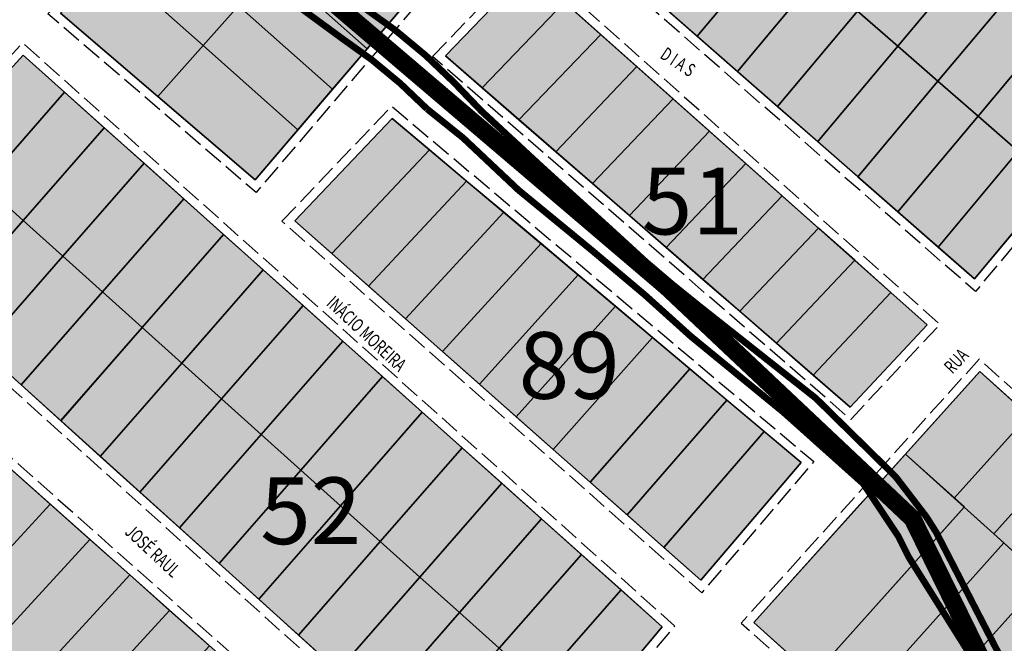
# Model space of a CAD drawing. Extents: x -9218750 to 1462, y -37594759 to 388.
# Drawn here: x -9217034 to -9216812, y -37591222 to -37591081 of the extents above; entities that cross this region are included whole.
import ezdxf
from ezdxf.enums import TextEntityAlignment as Align

# ---------------------------------------------------------------- set-up
doc = ezdxf.new("R2010")
doc.units = 0
doc.header["$LTSCALE"] = 0.05
doc.linetypes.add('02', pattern=[12, -3, 9])
for name, color, linetype in [('LAGOA_ACUDE_REPRESA', 150, 'CONTINUOUS'), ('LOTE_FECHADO', 7, 'CONTINUOUS'), ('QUADRA', 3, 'CONTINUOUS'), ('RIO_RIACHO_CORREGO', 174, 'CONTINUOUS'), ('TOPONIMIA_VIAS', 2, 'CONTINUOUS'), ('TOPONÍMIA_DE_QUADRA', 250, 'CONTINUOUS'), ('USODOSOLO_residencial', 50, 'CONTINUOUS'), ('USODOSOLO_terreno', 221, 'CONTINUOUS'), ('VIA', 1, '02')]:
    doc.layers.add(name, color=color, linetype=linetype)
doc.styles.add('LDUP', font='ARIAL.TTF')
doc.styles.get("Standard").update_dxf_attribs({"font": 'romans.shx', "width": 0.5})

msp = doc.modelspace()

# ---------------------------------------------------------------- hatches: boundary and pattern name
at = {"layer": 'USODOSOLO_residencial', "ltscale": 20}
msp.add_hatch(color=256, dxfattribs=at).paths.add_polyline_path([(-9216857.76, -37591180.93), (-9216866.13, -37591173.89), (-9216888.67, -37591199.99), (-9216880.36, -37591207.34)])
at = {"layer": 'USODOSOLO_terreno', "ltscale": 20}
h = msp.add_hatch(color=256, dxfattribs=at)
h.paths.add_polyline_path([(-9216935.59, -37591000.53), (-9216943.76, -37590993.41), (-9216961.62, -37591014.72), (-9216953.45, -37591021.86)])
h.paths.add_polyline_path([(-9216917.72, -37590979.2), (-9216925.91, -37590972.1), (-9216943.76, -37590993.41), (-9216935.59, -37591000.53)])
h.paths.add_polyline_path([(-9216908.66, -37590987.07), (-9216917.72, -37590979.2), (-9216935.59, -37591000.53), (-9216926.54, -37591008.42)])
h.paths.add_polyline_path([(-9216926.54, -37591008.42), (-9216935.59, -37591000.53), (-9216953.45, -37591021.86), (-9216944.42, -37591029.76)])
h.paths.add_polyline_path([(-9216926.54, -37591008.42), (-9216944.42, -37591029.76), (-9216935.38, -37591037.66), (-9216917.49, -37591016.3)])
h.paths.add_polyline_path([(-9216899.6, -37590994.94), (-9216908.66, -37590987.07), (-9216926.54, -37591008.42), (-9216917.49, -37591016.3)])
h.paths.add_polyline_path([(-9216890.54, -37591002.81), (-9216899.6, -37590994.94), (-9216917.49, -37591016.3), (-9216908.45, -37591024.18)])
h.paths.add_polyline_path([(-9216908.45, -37591024.18), (-9216917.49, -37591016.3), (-9216935.38, -37591037.66), (-9216926.35, -37591045.56)])
h.paths.add_polyline_path([(-9216899.4, -37591032.07), (-9216908.45, -37591024.18), (-9216926.35, -37591045.56), (-9216917.31, -37591053.45)])
h.paths.add_polyline_path([(-9216881.48, -37591010.68), (-9216890.54, -37591002.81), (-9216908.45, -37591024.18), (-9216899.4, -37591032.07)])
h.paths.add_polyline_path([(-9216872.42, -37591018.55), (-9216881.48, -37591010.68), (-9216899.4, -37591032.07), (-9216890.35, -37591039.95)])
h.paths.add_polyline_path([(-9216899.4, -37591032.07), (-9216917.31, -37591053.45), (-9216908.28, -37591061.35), (-9216890.35, -37591039.95)])
h.paths.add_polyline_path([(-9216881.3, -37591047.83), (-9216890.35, -37591039.95), (-9216908.28, -37591061.35), (-9216899.24, -37591069.25)])
h.paths.add_polyline_path([(-9216863.36, -37591026.42), (-9216872.42, -37591018.55), (-9216890.35, -37591039.95), (-9216881.3, -37591047.83)])
h.paths.add_polyline_path([(-9216863.36, -37591026.42), (-9216881.3, -37591047.83), (-9216872.26, -37591055.72), (-9216854.3, -37591034.28)])
h.paths.add_polyline_path([(-9216881.3, -37591047.83), (-9216899.24, -37591069.25), (-9216890.21, -37591077.15), (-9216872.26, -37591055.72)])
h.paths.add_polyline_path([(-9216845.24, -37591042.15), (-9216854.3, -37591034.28), (-9216872.26, -37591055.72), (-9216863.21, -37591063.6)])
h.paths.add_polyline_path([(-9216863.21, -37591063.6), (-9216872.26, -37591055.72), (-9216890.21, -37591077.15), (-9216881.18, -37591085.05)])
h.paths.add_polyline_path([(-9216836.18, -37591050.02), (-9216845.24, -37591042.15), (-9216863.21, -37591063.6), (-9216854.16, -37591071.48)])
h.paths.add_polyline_path([(-9216854.16, -37591071.48), (-9216863.21, -37591063.6), (-9216881.18, -37591085.05), (-9216872.14, -37591092.95)])
h.paths.add_polyline_path([(-9216827.12, -37591057.89), (-9216836.18, -37591050.02), (-9216854.16, -37591071.48), (-9216845.12, -37591079.37)])
h.paths.add_polyline_path([(-9216845.12, -37591079.37), (-9216854.16, -37591071.48), (-9216872.14, -37591092.95), (-9216863.11, -37591100.84)])
h.paths.add_polyline_path([(-9216818.06, -37591065.76), (-9216827.12, -37591057.89), (-9216845.12, -37591079.37), (-9216836.07, -37591087.25)])
h.paths.add_polyline_path([(-9216836.07, -37591087.25), (-9216845.12, -37591079.37), (-9216863.11, -37591100.84), (-9216854.07, -37591108.74)])
h.paths.add_polyline_path([(-9216809, -37591073.63), (-9216818.06, -37591065.76), (-9216836.07, -37591087.25), (-9216827.02, -37591095.13)])
h.paths.add_polyline_path([(-9216827.02, -37591095.13), (-9216836.07, -37591087.25), (-9216854.07, -37591108.74), (-9216845.04, -37591116.64)])
h.paths.add_polyline_path([(-9216799.94, -37591081.5), (-9216809, -37591073.63), (-9216827.02, -37591095.13), (-9216817.97, -37591103.02)])
h.paths.add_polyline_path([(-9216817.97, -37591103.02), (-9216827.02, -37591095.13), (-9216845.04, -37591116.64), (-9216836.01, -37591124.54)])
h.paths.add_polyline_path([(-9216790.88, -37591089.36), (-9216799.94, -37591081.5), (-9216817.97, -37591103.02), (-9216808.93, -37591110.9)])
h.paths.add_polyline_path([(-9216808.93, -37591110.9), (-9216817.97, -37591103.02), (-9216836.01, -37591124.54), (-9216826.97, -37591132.44)])
h.paths.add_polyline_path([(-9216808.93, -37591110.9), (-9216826.97, -37591132.44), (-9216818.8, -37591139.58), (-9216800.75, -37591118.03)])
h = msp.add_hatch(color=256, dxfattribs=at)
h.paths.add_polyline_path([(-9216950.2, -37591039.92), (-9216970.17, -37591021.51), (-9216980.95, -37591033.1), (-9216960.4, -37591051.35)])
h.paths.add_polyline_path([(-9216980.95, -37591033.1), (-9216989.13, -37591041.88), (-9216968.39, -37591060.3), (-9216960.4, -37591051.35)])
h.paths.add_polyline_path([(-9216989.13, -37591041.88), (-9216997.3, -37591050.67), (-9216976.38, -37591069.25), (-9216968.39, -37591060.3)])
h.paths.add_polyline_path([(-9216997.3, -37591050.67), (-9217005.48, -37591059.45), (-9216984.37, -37591078.2), (-9216976.38, -37591069.25)])
h.paths.add_polyline_path([(-9217005.48, -37591059.45), (-9217013.66, -37591068.23), (-9216992.36, -37591087.15), (-9216984.37, -37591078.2)])
h.paths.add_polyline_path([(-9217013.66, -37591068.23), (-9217024.44, -37591079.82), (-9217002.56, -37591098.57), (-9216992.36, -37591087.15)])
h.paths.add_polyline_path([(-9216992.36, -37591087.15), (-9217002.56, -37591098.57), (-9216980.67, -37591117.33), (-9216971.05, -37591106.08)])
h.paths.add_polyline_path([(-9216984.37, -37591078.2), (-9216992.36, -37591087.15), (-9216971.05, -37591106.08), (-9216963.25, -37591096.95)])
h.paths.add_polyline_path([(-9216984.37, -37591078.2), (-9216963.25, -37591096.95), (-9216955.45, -37591087.83), (-9216976.38, -37591069.25)])
h.paths.add_polyline_path([(-9216968.39, -37591060.3), (-9216976.38, -37591069.25), (-9216955.45, -37591087.83), (-9216947.66, -37591078.71)])
h.paths.add_polyline_path([(-9216960.4, -37591051.35), (-9216968.39, -37591060.3), (-9216947.66, -37591078.71), (-9216939.86, -37591069.59)])
h.paths.add_polyline_path([(-9216950.2, -37591039.92), (-9216960.4, -37591051.35), (-9216939.86, -37591069.59), (-9216930.24, -37591058.34)])
msp.add_hatch(color=256, dxfattribs=at).paths.add_polyline_path([(-9216937.84, -37591089.46), (-9216919.24, -37591070.09), (-9216829.42, -37591149.94), (-9216846.78, -37591168.43)])
h = msp.add_hatch(color=256, dxfattribs=at)
h.paths.add_polyline_path([(-9217023.57, -37591097.6), (-9217032.84, -37591089.32), (-9217051.52, -37591109.77), (-9217041.82, -37591118.48)])
h.paths.add_polyline_path([(-9217051.52, -37591109.77), (-9217070.21, -37591130.23), (-9217060.08, -37591139.36), (-9217041.82, -37591118.48)])
h.paths.add_polyline_path([(-9217032.89, -37591126.5), (-9217041.82, -37591118.48), (-9217060.08, -37591139.36), (-9217051.16, -37591147.39)])
h.paths.add_polyline_path([(-9217014.62, -37591105.6), (-9217023.57, -37591097.6), (-9217041.82, -37591118.48), (-9217032.89, -37591126.5)])
h.paths.add_polyline_path([(-9217005.67, -37591113.6), (-9217014.62, -37591105.6), (-9217032.89, -37591126.5), (-9217023.96, -37591134.51)])
h.paths.add_polyline_path([(-9217023.96, -37591134.51), (-9217032.89, -37591126.5), (-9217051.16, -37591147.39), (-9217042.25, -37591155.43)])
h.paths.add_polyline_path([(-9217015.03, -37591142.53), (-9217023.96, -37591134.51), (-9217042.25, -37591155.43), (-9217033.34, -37591163.46)])
h.paths.add_polyline_path([(-9216996.73, -37591121.59), (-9217005.67, -37591113.6), (-9217023.96, -37591134.51), (-9217015.03, -37591142.53)])
h.paths.add_polyline_path([(-9216987.78, -37591129.59), (-9216996.73, -37591121.59), (-9217015.03, -37591142.53), (-9217006.1, -37591150.54)])
h.paths.add_polyline_path([(-9217006.1, -37591150.54), (-9217015.03, -37591142.53), (-9217033.34, -37591163.46), (-9217024.42, -37591171.49), (-9217024.41, -37591171.48)])
h.paths.add_polyline_path([(-9216997.17, -37591158.56), (-9217006.1, -37591150.54), (-9217024.41, -37591171.48), (-9217024.42, -37591171.49), (-9217015.51, -37591179.53), (-9217015.5, -37591179.51)])
h.paths.add_polyline_path([(-9216978.83, -37591137.59), (-9216987.78, -37591129.59), (-9217006.1, -37591150.54), (-9216997.17, -37591158.56)])
h.paths.add_polyline_path([(-9216969.89, -37591145.58), (-9216978.83, -37591137.59), (-9216997.17, -37591158.56), (-9216988.24, -37591166.57)])
h.paths.add_polyline_path([(-9216997.17, -37591158.56), (-9217015.5, -37591179.51), (-9217015.51, -37591179.53), (-9217006.59, -37591187.56), (-9216988.24, -37591166.57)])
h.paths.add_polyline_path([(-9216988.24, -37591166.57), (-9217006.59, -37591187.56), (-9216997.68, -37591195.59), (-9216979.31, -37591174.59)])
h.paths.add_polyline_path([(-9216960.94, -37591153.58), (-9216969.89, -37591145.58), (-9216988.24, -37591166.57), (-9216979.31, -37591174.59)])
h.paths.add_polyline_path([(-9216951.99, -37591161.58), (-9216960.94, -37591153.58), (-9216979.31, -37591174.59), (-9216970.38, -37591182.6)])
h.paths.add_polyline_path([(-9216970.38, -37591182.6), (-9216979.31, -37591174.59), (-9216997.68, -37591195.59), (-9216988.76, -37591203.63)])
h.paths.add_polyline_path([(-9216961.45, -37591190.62), (-9216970.38, -37591182.6), (-9216988.76, -37591203.63), (-9216979.85, -37591211.66)])
h.paths.add_polyline_path([(-9216943.05, -37591169.58), (-9216951.99, -37591161.58), (-9216970.38, -37591182.6), (-9216961.45, -37591190.62)])
h.paths.add_polyline_path([(-9216934.1, -37591177.57), (-9216943.05, -37591169.58), (-9216961.45, -37591190.62), (-9216952.52, -37591198.63)])
h.paths.add_polyline_path([(-9216952.52, -37591198.63), (-9216961.45, -37591190.62), (-9216979.85, -37591211.66), (-9216970.93, -37591219.69)])
h.paths.add_polyline_path([(-9216943.59, -37591206.65), (-9216952.52, -37591198.63), (-9216970.93, -37591219.69), (-9216962.02, -37591227.72)])
h.paths.add_polyline_path([(-9216925.15, -37591185.57), (-9216934.1, -37591177.57), (-9216952.52, -37591198.63), (-9216943.59, -37591206.65)])
h.paths.add_polyline_path([(-9216916.2, -37591193.57), (-9216925.15, -37591185.57), (-9216943.59, -37591206.65), (-9216934.66, -37591214.66)])
h.paths.add_polyline_path([(-9216934.66, -37591214.66), (-9216943.59, -37591206.65), (-9216962.02, -37591227.72), (-9216953.11, -37591235.76)])
h.paths.add_polyline_path([(-9216925.72, -37591222.68), (-9216934.66, -37591214.66), (-9216953.11, -37591235.76), (-9216944.19, -37591243.79)])
h.paths.add_polyline_path([(-9216907.26, -37591201.56), (-9216916.2, -37591193.57), (-9216934.66, -37591214.66), (-9216925.72, -37591222.68)])
h.paths.add_polyline_path([(-9216898.31, -37591209.56), (-9216907.26, -37591201.56), (-9216925.72, -37591222.68), (-9216916.79, -37591230.69)])
h.paths.add_polyline_path([(-9216916.79, -37591230.69), (-9216925.72, -37591222.68), (-9216944.19, -37591243.79), (-9216935.28, -37591251.82)])
h.paths.add_polyline_path([(-9216889.04, -37591217.84), (-9216898.31, -37591209.56), (-9216916.79, -37591230.69), (-9216907.09, -37591239.4)])
h = msp.add_hatch(color=256, dxfattribs=at)
h.paths.add_polyline_path([(-9216866.13, -37591173.89), (-9216874.5, -37591166.85), (-9216896.98, -37591192.65), (-9216888.67, -37591199.99)])
h.paths.add_polyline_path([(-9216874.5, -37591166.85), (-9216882.86, -37591159.81), (-9216905.28, -37591185.3), (-9216896.98, -37591192.65)])
h.paths.add_polyline_path([(-9216882.86, -37591159.81), (-9216891.23, -37591152.77), (-9216913.59, -37591177.95), (-9216905.28, -37591185.3)])
h.paths.add_polyline_path([(-9216891.23, -37591152.77), (-9216899.6, -37591145.74), (-9216921.9, -37591170.6), (-9216913.59, -37591177.95)])
h.paths.add_polyline_path([(-9216899.6, -37591145.74), (-9216907.97, -37591138.7), (-9216930.21, -37591163.26), (-9216921.9, -37591170.6)])
h.paths.add_polyline_path([(-9216907.97, -37591138.7), (-9216916.33, -37591131.66), (-9216938.51, -37591155.91), (-9216930.21, -37591163.26)])
h.paths.add_polyline_path([(-9216916.33, -37591131.66), (-9216924.7, -37591124.62), (-9216946.82, -37591148.56), (-9216938.51, -37591155.91)])
h.paths.add_polyline_path([(-9216924.7, -37591124.62), (-9216933.07, -37591117.59), (-9216955.13, -37591141.21), (-9216946.82, -37591148.56)])
h.paths.add_polyline_path([(-9216933.07, -37591117.59), (-9216941.44, -37591110.55), (-9216963.43, -37591133.86), (-9216955.13, -37591141.21)])
h.paths.add_polyline_path([(-9216941.44, -37591110.55), (-9216949.8, -37591103.51), (-9216971.74, -37591126.52), (-9216963.43, -37591133.86)])
h = msp.add_hatch(color=256, dxfattribs=at)
h.paths.add_polyline_path([(-9216955.06, -37591254.02), (-9216975.98, -37591276.76), (-9216966.94, -37591284.65), (-9216946.09, -37591262)])
h.paths.add_polyline_path([(-9216964.03, -37591246.05), (-9216985.02, -37591268.88), (-9216975.98, -37591276.76), (-9216955.06, -37591254.02)])
h.paths.add_polyline_path([(-9216964.03, -37591246.05), (-9216972.99, -37591238.08), (-9216994.06, -37591260.99), (-9216985.02, -37591268.88)])
h.paths.add_polyline_path([(-9216985.02, -37591268.88), (-9216994.06, -37591260.99), (-9217015.13, -37591283.9), (-9217006.02, -37591291.7)])
h.paths.add_polyline_path([(-9216957.53, -37591292.85), (-9216966.94, -37591284.65), (-9216987.78, -37591307.31), (-9216978.28, -37591315.44)])
h.paths.add_polyline_path([(-9216994.06, -37591260.99), (-9217003.11, -37591253.1), (-9217024.25, -37591276.1), (-9217015.13, -37591283.9)])
h.paths.add_polyline_path([(-9216972.99, -37591238.08), (-9216981.96, -37591230.1), (-9217003.11, -37591253.1), (-9216994.06, -37591260.99)])
h.paths.add_polyline_path([(-9216990.93, -37591222.13), (-9217012.15, -37591245.21), (-9217003.11, -37591253.1), (-9216981.96, -37591230.1)])
h.paths.add_polyline_path([(-9217003.11, -37591253.1), (-9217012.15, -37591245.21), (-9217033.37, -37591268.3), (-9217024.25, -37591276.1)])
h.paths.add_polyline_path([(-9217012.15, -37591245.21), (-9217021.19, -37591237.33), (-9217042.49, -37591260.5), (-9217033.37, -37591268.3)])
h.paths.add_polyline_path([(-9216990.93, -37591222.13), (-9216999.9, -37591214.15), (-9217021.19, -37591237.33), (-9217012.15, -37591245.21)])
h.paths.add_polyline_path([(-9216999.9, -37591214.15), (-9217008.86, -37591206.18), (-9217030.24, -37591229.44), (-9217021.19, -37591237.33)])
h.paths.add_polyline_path([(-9217008.86, -37591206.18), (-9217017.83, -37591198.21), (-9217039.28, -37591221.55), (-9217030.24, -37591229.44)])
h.paths.add_polyline_path([(-9217030.24, -37591229.44), (-9217039.28, -37591221.55), (-9217060.72, -37591244.9), (-9217051.61, -37591252.7)])
h.paths.add_polyline_path([(-9217039.28, -37591221.55), (-9217048.32, -37591213.66), (-9217069.84, -37591237.09), (-9217060.72, -37591244.9)])
h.paths.add_polyline_path([(-9217017.83, -37591198.21), (-9217026.8, -37591190.23), (-9217048.32, -37591213.66), (-9217039.28, -37591221.55)])
h.paths.add_polyline_path([(-9217044.74, -37591174.29), (-9217066.41, -37591197.89), (-9217057.36, -37591205.78), (-9217035.77, -37591182.26)])
h.paths.add_polyline_path([(-9217057.36, -37591205.78), (-9217078.96, -37591229.29), (-9217069.84, -37591237.09), (-9217048.32, -37591213.66)])
h.paths.add_polyline_path([(-9217026.8, -37591190.23), (-9217035.77, -37591182.26), (-9217057.36, -37591205.78), (-9217048.32, -37591213.66)])
h.paths.add_polyline_path([(-9217044.74, -37591174.29), (-9217053.7, -37591166.31), (-9217075.45, -37591190), (-9217066.41, -37591197.89)])
h.paths.add_polyline_path([(-9217066.41, -37591197.89), (-9217075.45, -37591190), (-9217097.2, -37591213.69), (-9217088.08, -37591221.49)])
h.paths.add_polyline_path([(-9217053.7, -37591166.31), (-9217062.67, -37591158.34), (-9217084.49, -37591182.11), (-9217075.45, -37591190)])
h.paths.add_polyline_path([(-9217062.67, -37591158.34), (-9217071.64, -37591150.37), (-9217093.54, -37591174.23), (-9217084.49, -37591182.11)])
h.paths.add_polyline_path([(-9217080.94, -37591142.1), (-9217102.94, -37591166.03), (-9217093.54, -37591174.23), (-9217071.64, -37591150.37)])
h.paths.add_polyline_path([(-9217102.94, -37591166.03), (-9217124.94, -37591189.96), (-9217115.43, -37591198.09), (-9217093.54, -37591174.23)])
h = msp.add_hatch(color=256, dxfattribs=at)
h.paths.add_polyline_path([(-9216753, -37591218.33), (-9216761.94, -37591210.32), (-9216778.8, -37591229.13), (-9216769.89, -37591237.17)])
h.paths.add_polyline_path([(-9216761.94, -37591210.32), (-9216770.88, -37591202.31), (-9216787.71, -37591221.09), (-9216778.8, -37591229.13)])
h.paths.add_polyline_path([(-9216815.18, -37591220.28), (-9216803.3, -37591207.02), (-9216812.21, -37591198.98), (-9216821.07, -37591208.87), (-9216846.19, -37591236.91), (-9216837.28, -37591244.94)])
h.paths.add_polyline_path([(-9216792.16, -37591217.07), (-9216803.3, -37591207.02), (-9216815.18, -37591220.28), (-9216837.28, -37591244.94), (-9216826.14, -37591254.98), (-9216808.27, -37591235.05)])
h.paths.add_polyline_path([(-9216769.89, -37591237.17), (-9216792.16, -37591217.07), (-9216808.27, -37591235.05), (-9216826.14, -37591254.98), (-9216814.35, -37591265.6), (-9216803.85, -37591275.06)])
h.paths.add_polyline_path([(-9216788.75, -37591186.29), (-9216797.69, -37591178.28), (-9216814.43, -37591196.97), (-9216805.52, -37591205.01)])
h.paths.add_polyline_path([(-9216779.81, -37591194.3), (-9216788.75, -37591186.29), (-9216805.52, -37591205.01), (-9216796.62, -37591213.05)])
h.paths.add_polyline_path([(-9216770.88, -37591202.31), (-9216779.81, -37591194.3), (-9216796.62, -37591213.05), (-9216787.71, -37591221.09)])
h.paths.add_polyline_path([(-9216821.07, -37591208.87), (-9216812.21, -37591198.98), (-9216821.11, -37591190.94), (-9216826.96, -37591197.46), (-9216855.11, -37591228.87), (-9216846.19, -37591236.91)])
h.paths.add_polyline_path([(-9216868.46, -37591216.85), (-9216834.33, -37591179.02), (-9216821.07, -37591190.89), (-9216855.11, -37591228.87)])
h.paths.add_polyline_path([(-9216806.66, -37591170.31), (-9216817.58, -37591160.46), (-9216834.33, -37591179.02), (-9216823.34, -37591188.93)])
h.paths.add_polyline_path([(-9216797.75, -37591178.35), (-9216806.66, -37591170.31), (-9216823.34, -37591188.93), (-9216814.43, -37591196.97)])
h.paths.add_polyline_path([(-9216777.9, -37591246.1), (-9216785.91, -37591255.04), (-9216757.91, -37591280.3), (-9216749.67, -37591271.57)])
h.paths.add_polyline_path([(-9216785.91, -37591255.04), (-9216803.85, -37591275.06), (-9216783.79, -37591293.14), (-9216765.86, -37591273.13)])

# ---------------------------------------------------------------- linework, layer by layer
at = {"layer": 'LAGOA_ACUDE_REPRESA', "const_width": 4}
msp.add_lwpolyline([(-9216719.94, -37591506.45), (-9216754.41, -37591481.4), (-9216781.56, -37591459.49), (-9216804.54, -37591417.75), (-9216813.95, -37591377.05), (-9216813.95, -37591305.05), (-9216808.72, -37591242.43), (-9216832.72, -37591193.54), (-9216888.09, -37591141.36), (-9216980, -37591063.1), (-9217019.7, -37591017.18), (-9217031.19, -37590986.92), (-9217054.16, -37590880.48), (-9217062.52, -37590846.05), (-9217067.74, -37590812.65), (-9217077.14, -37590761.52), (-9217085.55, -37590714.05), (-9217100.17, -37590648.31), (-9217115.84, -37590587.78), (-9217125.23, -37590558.56)], dxfattribs=at)
at = {"layer": 'LOTE_FECHADO', "ltscale": 20}
for points in [[(-9216863.21, -37591063.6), (-9216872.26, -37591055.72), (-9216890.21, -37591077.15), (-9216881.18, -37591085.05)], [(-9216818.06, -37591065.76), (-9216827.12, -37591057.89), (-9216845.12, -37591079.37), (-9216836.07, -37591087.25)], [(-9216984.37, -37591078.2), (-9217005.48, -37591059.45), (-9217013.66, -37591068.23), (-9216992.36, -37591087.15)], [(-9216968.39, -37591060.3), (-9216976.38, -37591069.25), (-9216955.45, -37591087.83), (-9216947.66, -37591078.71)], [(-9216854.16, -37591071.48), (-9216863.21, -37591063.6), (-9216881.18, -37591085.05), (-9216872.14, -37591092.95)], [(-9216809, -37591073.63), (-9216818.06, -37591065.76), (-9216836.07, -37591087.25), (-9216827.02, -37591095.13)], [(-9216992.36, -37591087.15), (-9217013.66, -37591068.23), (-9217024.44, -37591079.82), (-9217002.56, -37591098.57)], [(-9216976.38, -37591069.25), (-9216984.37, -37591078.2), (-9216963.25, -37591096.95), (-9216955.45, -37591087.83)], [(-9216911.07, -37591077.35), (-9216919.24, -37591070.09), (-9216937.84, -37591089.46), (-9216929.56, -37591096.64)], [(-9216845.12, -37591079.37), (-9216854.16, -37591071.48), (-9216872.14, -37591092.95), (-9216863.11, -37591100.84)], [(-9216799.94, -37591081.5), (-9216809, -37591073.63), (-9216827.02, -37591095.13), (-9216817.97, -37591103.02)], [(-9216984.37, -37591078.2), (-9216992.36, -37591087.15), (-9216971.05, -37591106.08), (-9216963.25, -37591096.95)], [(-9216902.91, -37591084.61), (-9216911.07, -37591077.35), (-9216929.56, -37591096.64), (-9216921.29, -37591103.82)], [(-9216836.07, -37591087.25), (-9216845.12, -37591079.37), (-9216863.11, -37591100.84), (-9216854.07, -37591108.74)], [(-9216790.88, -37591089.36), (-9216799.94, -37591081.5), (-9216817.97, -37591103.02), (-9216808.93, -37591110.9)], [(-9216894.74, -37591091.87), (-9216902.91, -37591084.61), (-9216921.29, -37591103.82), (-9216913.01, -37591110.99)], [(-9216992.36, -37591087.15), (-9217002.56, -37591098.57), (-9216980.67, -37591117.33), (-9216971.05, -37591106.08)], [(-9216827.02, -37591095.13), (-9216836.07, -37591087.25), (-9216854.07, -37591108.74), (-9216845.04, -37591116.64)], [(-9217023.57, -37591097.6), (-9217032.84, -37591089.32), (-9217051.52, -37591109.77), (-9217041.82, -37591118.48)], [(-9216886.58, -37591099.13), (-9216894.74, -37591091.87), (-9216913.01, -37591110.99), (-9216904.73, -37591118.17)], [(-9216817.97, -37591103.02), (-9216827.02, -37591095.13), (-9216845.04, -37591116.64), (-9216836.01, -37591124.54)], [(-9217014.62, -37591105.6), (-9217023.57, -37591097.6), (-9217041.82, -37591118.48), (-9217032.89, -37591126.5)], [(-9216878.41, -37591106.39), (-9216886.58, -37591099.13), (-9216904.73, -37591118.17), (-9216896.45, -37591125.35)], [(-9216941.44, -37591110.55), (-9216949.8, -37591103.51), (-9216971.74, -37591126.52), (-9216963.43, -37591133.86)], [(-9216808.93, -37591110.9), (-9216817.97, -37591103.02), (-9216836.01, -37591124.54), (-9216826.97, -37591132.44)], [(-9217005.67, -37591113.6), (-9217014.62, -37591105.6), (-9217032.89, -37591126.5), (-9217023.96, -37591134.51)], [(-9216870.25, -37591113.65), (-9216878.41, -37591106.39), (-9216896.45, -37591125.35), (-9216888.17, -37591132.53)], [(-9216933.07, -37591117.59), (-9216941.44, -37591110.55), (-9216963.43, -37591133.86), (-9216955.13, -37591141.21)], [(-9216800.75, -37591118.03), (-9216808.93, -37591110.9), (-9216826.97, -37591132.44), (-9216818.8, -37591139.58)], [(-9216996.73, -37591121.59), (-9217005.67, -37591113.6), (-9217023.96, -37591134.51), (-9217015.03, -37591142.53)], [(-9216862.08, -37591120.91), (-9216870.25, -37591113.65), (-9216888.17, -37591132.53), (-9216879.89, -37591139.71)], [(-9216924.7, -37591124.62), (-9216933.07, -37591117.59), (-9216955.13, -37591141.21), (-9216946.82, -37591148.56)], [(-9217032.89, -37591126.5), (-9217041.82, -37591118.48), (-9217060.08, -37591139.36), (-9217051.16, -37591147.39)], [(-9216987.78, -37591129.59), (-9216996.73, -37591121.59), (-9217015.03, -37591142.53), (-9217006.1, -37591150.54)], [(-9216853.92, -37591128.16), (-9216862.08, -37591120.91), (-9216879.89, -37591139.71), (-9216871.61, -37591146.89)], [(-9216916.33, -37591131.66), (-9216924.7, -37591124.62), (-9216946.82, -37591148.56), (-9216938.51, -37591155.91)], [(-9217023.96, -37591134.51), (-9217032.89, -37591126.5), (-9217051.16, -37591147.39), (-9217042.25, -37591155.43)], [(-9216845.75, -37591135.42), (-9216853.92, -37591128.16), (-9216871.61, -37591146.89), (-9216863.34, -37591154.07)], [(-9216978.83, -37591137.59), (-9216987.78, -37591129.59), (-9217006.1, -37591150.54), (-9216997.17, -37591158.56)], [(-9216907.97, -37591138.7), (-9216916.33, -37591131.66), (-9216938.51, -37591155.91), (-9216930.21, -37591163.26)], [(-9217015.03, -37591142.53), (-9217023.96, -37591134.51), (-9217042.25, -37591155.43), (-9217033.34, -37591163.46)], [(-9216837.58, -37591142.68), (-9216845.75, -37591135.42), (-9216863.34, -37591154.07), (-9216855.06, -37591161.25)], [(-9216969.89, -37591145.58), (-9216978.83, -37591137.59), (-9216997.17, -37591158.56), (-9216988.24, -37591166.57)], [(-9216899.6, -37591145.74), (-9216907.97, -37591138.7), (-9216930.21, -37591163.26), (-9216921.9, -37591170.6)], [(-9217006.1, -37591150.54), (-9217015.03, -37591142.53), (-9217033.34, -37591163.46), (-9217024.42, -37591171.49), (-9217024.41, -37591171.48)], [(-9216829.42, -37591149.94), (-9216837.58, -37591142.68), (-9216855.06, -37591161.25), (-9216846.78, -37591168.43)], [(-9216960.94, -37591153.58), (-9216969.89, -37591145.58), (-9216988.24, -37591166.57), (-9216979.31, -37591174.59)], [(-9216891.23, -37591152.77), (-9216899.6, -37591145.74), (-9216921.9, -37591170.6), (-9216913.59, -37591177.95)], [(-9216997.17, -37591158.56), (-9217006.1, -37591150.54), (-9217024.42, -37591171.49), (-9217015.51, -37591179.53), (-9217015.5, -37591179.51)], [(-9216951.99, -37591161.58), (-9216960.94, -37591153.58), (-9216979.31, -37591174.59), (-9216970.38, -37591182.6)], [(-9216882.86, -37591159.81), (-9216891.23, -37591152.77), (-9216913.59, -37591177.95), (-9216905.28, -37591185.3)], [(-9216988.24, -37591166.57), (-9216997.17, -37591158.56), (-9217015.51, -37591179.53), (-9217006.59, -37591187.56)], [(-9216874.5, -37591166.85), (-9216882.86, -37591159.81), (-9216905.28, -37591185.3), (-9216896.98, -37591192.65)], [(-9216943.05, -37591169.58), (-9216951.99, -37591161.58), (-9216970.38, -37591182.6), (-9216961.45, -37591190.62)], [(-9216806.66, -37591170.31), (-9216817.58, -37591160.46), (-9216834.33, -37591179.02), (-9216823.34, -37591188.93)], [(-9216988.24, -37591166.57), (-9217006.59, -37591187.56), (-9216997.68, -37591195.59), (-9216979.31, -37591174.59)], [(-9216866.13, -37591173.89), (-9216874.5, -37591166.85), (-9216896.98, -37591192.65), (-9216888.67, -37591199.99)], [(-9216934.1, -37591177.57), (-9216943.05, -37591169.58), (-9216961.45, -37591190.62), (-9216952.52, -37591198.63)], [(-9216797.75, -37591178.35), (-9216806.66, -37591170.31), (-9216823.34, -37591188.93), (-9216814.43, -37591196.97)], [(-9216970.38, -37591182.6), (-9216979.31, -37591174.59), (-9216997.68, -37591195.59), (-9216988.76, -37591203.63)], [(-9216857.76, -37591180.93), (-9216866.13, -37591173.89), (-9216888.67, -37591199.99), (-9216880.36, -37591207.34)], [(-9216925.15, -37591185.57), (-9216934.1, -37591177.57), (-9216952.52, -37591198.63), (-9216943.59, -37591206.65)], [(-9216868.46, -37591216.85), (-9216834.33, -37591179.02), (-9216821.07, -37591190.89), (-9216855.11, -37591228.87)], [(-9216788.75, -37591186.29), (-9216797.69, -37591178.28), (-9216814.43, -37591196.97), (-9216805.52, -37591205.01)], [(-9217026.8, -37591190.23), (-9217035.77, -37591182.26), (-9217057.36, -37591205.78), (-9217048.32, -37591213.66)], [(-9216970.38, -37591182.6), (-9216988.76, -37591203.63), (-9216979.85, -37591211.66), (-9216961.45, -37591190.62)], [(-9216916.2, -37591193.57), (-9216925.15, -37591185.57), (-9216943.59, -37591206.65), (-9216934.66, -37591214.66)], [(-9217017.83, -37591198.21), (-9217026.8, -37591190.23), (-9217048.32, -37591213.66), (-9217039.28, -37591221.55)], [(-9216952.52, -37591198.63), (-9216961.45, -37591190.62), (-9216979.85, -37591211.66), (-9216970.93, -37591219.69)], [(-9216821.07, -37591208.87), (-9216812.21, -37591198.98), (-9216821.11, -37591190.94), (-9216826.96, -37591197.46), (-9216855.11, -37591228.87), (-9216846.19, -37591236.91)], [(-9216907.26, -37591201.56), (-9216916.2, -37591193.57), (-9216934.66, -37591214.66), (-9216925.72, -37591222.68)], [(-9217008.86, -37591206.18), (-9217017.83, -37591198.21), (-9217039.28, -37591221.55), (-9217030.24, -37591229.44)], [(-9216943.59, -37591206.65), (-9216952.52, -37591198.63), (-9216970.93, -37591219.69), (-9216962.02, -37591227.72)], [(-9216815.18, -37591220.28), (-9216803.3, -37591207.02), (-9216812.21, -37591198.98), (-9216821.07, -37591208.87), (-9216846.19, -37591236.91), (-9216837.28, -37591244.94)], [(-9216898.31, -37591209.56), (-9216907.26, -37591201.56), (-9216925.72, -37591222.68), (-9216916.79, -37591230.69)], [(-9216999.9, -37591214.15), (-9217008.86, -37591206.18), (-9217030.24, -37591229.44), (-9217021.19, -37591237.33)], [(-9216934.66, -37591214.66), (-9216943.59, -37591206.65), (-9216962.02, -37591227.72), (-9216953.11, -37591235.76)], [(-9216792.16, -37591217.07), (-9216803.3, -37591207.02), (-9216815.18, -37591220.28), (-9216837.28, -37591244.94), (-9216826.14, -37591254.98), (-9216808.27, -37591235.05)], [(-9216889.04, -37591217.84), (-9216898.31, -37591209.56), (-9216916.79, -37591230.69), (-9216907.09, -37591239.4)], [(-9216990.93, -37591222.13), (-9216999.9, -37591214.15), (-9217021.19, -37591237.33), (-9217012.15, -37591245.21)], [(-9216934.66, -37591214.66), (-9216953.11, -37591235.76), (-9216944.19, -37591243.79), (-9216925.72, -37591222.68)]]:
    msp.add_lwpolyline(points, close=True, dxfattribs=at)
at = {"layer": 'QUADRA'}
for points in [[(-9216961.62, -37591014.72), (-9216925.91, -37590972.1), (-9216782.7, -37591096.47), (-9216818.8, -37591139.58)], [(-9217024.44, -37591079.82), (-9216970.17, -37591021.51), (-9216930.24, -37591058.34), (-9216980.67, -37591117.33)], [(-9216937.84, -37591089.46), (-9216919.24, -37591070.09), (-9216829.42, -37591149.94), (-9216846.78, -37591168.43)], [(-9217070.21, -37591130.23), (-9217032.84, -37591089.32), (-9216889.04, -37591217.84), (-9216925.14, -37591260.95)], [(-9216971.74, -37591126.52), (-9216949.8, -37591103.51), (-9216857.76, -37591180.93), (-9216880.36, -37591207.34)], [(-9217124.94, -37591189.96), (-9217080.94, -37591142.1), (-9216936.79, -37591270.26), (-9216978.28, -37591315.44)], [(-9216776.36, -37591299.83), (-9216723.96, -37591244.35), (-9216817.58, -37591160.46), (-9216868.46, -37591216.85)]]:
    msp.add_lwpolyline(points, close=True, dxfattribs=at)
msp.add_lwpolyline([(-9216868.46, -37591216.85), (-9216843.88, -37591189.61)], dxfattribs=at)
at = {"layer": 'RIO_RIACHO_CORREGO', "const_width": 1.5}
for points in [[(-9216989.22, -37591060.82, 0.066721), (-9216961.18, -37591085.47, -0.052068), (-9216941.99, -37591101.37), (-9216933.88, -37591107.88), (-9216921.42, -37591119.61), (-9216904.64, -37591133.39), (-9216893.06, -37591143.13), (-9216882.66, -37591152.49), (-9216861.72, -37591169.64), (-9216843.85, -37591185.63), (-9216835.97, -37591197.42), (-9216833.64, -37591202.08), (-9216812.34, -37591235.96), (-9216813.25, -37591247.85), (-9216814.47, -37591267.58), (-9216815.57, -37591310.54), (-9216817.43, -37591348.49), (-9216818.39, -37591370.44), (-9216816.61, -37591388.14), (-9216809.66, -37591414.74)], [(-9216956.47, -37591078.4, -0.05216), (-9216935.88, -37591095.46), (-9216929.79, -37591101.82), (-9216916.3, -37591114.31), (-9216900.23, -37591128.89), (-9216890.37, -37591137.93), (-9216880.64, -37591145.78), (-9216854.5, -37591166.44), (-9216836.55, -37591184.07), (-9216829.61, -37591193.12), (-9216827.36, -37591196.68), (-9216810.39, -37591229.58), (-9216805.93, -37591241.09), (-9216809.77, -37591269.71), (-9216811.2, -37591311.73), (-9216808.92, -37591348.41), (-9216809.87, -37591370.2), (-9216808.22, -37591386.63), (-9216801.58, -37591412.02), (-9216796.92, -37591423.2), (-9216778.26, -37591454.83), (-9216761.91, -37591471.52), (-9216727.32, -37591496.11), (-9216716.38, -37591503.51)]]:
    msp.add_lwpolyline(points, format="xyb", dxfattribs=at)
at = {"layer": 'VIA', "ltscale": 10, "flags": 128}
for points in [[(-9216964.41, -37591014.93), (-9216926.13, -37590969.25), (-9216779.91, -37591096.25), (-9216818.58, -37591142.43)], [(-9217027.33, -37591079.98), (-9216970.27, -37591018.69), (-9216927.47, -37591058.17), (-9216980.45, -37591120.15)], [(-9216940.74, -37591089.59), (-9216919.35, -37591067.32), (-9216826.55, -37591149.81), (-9216846.64, -37591171.2)], [(-9217073.05, -37591130.37), (-9217032.98, -37591086.51), (-9216886.27, -37591217.64), (-9216924.94, -37591263.83)], [(-9216974.62, -37591126.64), (-9216949.96, -37591100.77), (-9216854.93, -37591180.69), (-9216880.16, -37591210.19)], [(-9217127.81, -37591190.13), (-9217081.08, -37591139.3), (-9216933.94, -37591270.12), (-9216978.11, -37591318.21)], [(-9216776.25, -37591302.63), (-9216721.1, -37591244.23), (-9216817.73, -37591157.64), (-9216871.29, -37591216.99)]]:
    msp.add_lwpolyline(points, close=True, dxfattribs=at)

# ---------------------------------------------------------------- texts
at = {"layer": 'TOPONIMIA_VIAS', "style": 'LDUP', "width": 0.7}
msp.add_text('D I A S', height=3, rotation=326.6045, dxfattribs=at).set_placement((-9216888.92, -37591088.56), align=Align.MIDDLE_LEFT)
for s, rotation, p in [('INÁCIO MOREIRA', 317.1008, (-9216964.83, -37591145.38)), ('RUA ', 47.1008, (-9216823.74, -37591161.13)), ('JOSÉ RAUL', 317.1008, (-9217010.18, -37591196.81))]:
    msp.add_text(s, height=3, rotation=rotation, dxfattribs=at).set_placement(p)
at = {"layer": 'TOPONÍMIA_DE_QUADRA'}
for s, p in [('51', (-9216882.29, -37591122.1)), ('89', (-9216910, -37591159.06)), ('52', (-9216968.15, -37591191.75))]:
    msp.add_text(s, height=15, dxfattribs=at).set_placement(p, align=Align.MIDDLE_CENTER)

doc.saveas('drawing.dxf')
